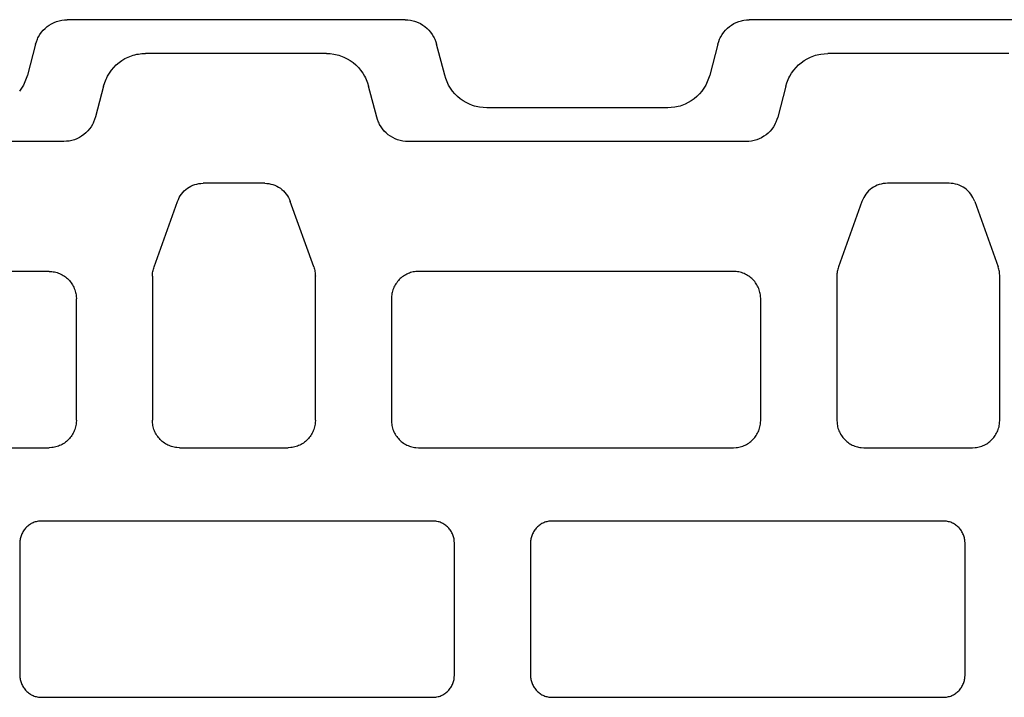
# Model space of a CAD drawing. Units: centimetres. Extents: x 0 to 107, y -2 to 149.
# Drawn here: x 19 to 28, y 83 to 89 of the extents above; entities that cross this region are included whole.
import ezdxf

# ---------------------------------------------------------------- set-up
doc = ezdxf.new("R2010")
doc.units = ezdxf.units.CM
doc.linetypes.add('AUSGEZOGEN', pattern=[0])
doc.layers.add('SP_KONSTRUKTION', color=7, linetype='AUSGEZOGEN', lineweight=25)

msp = doc.modelspace()

# ---------------------------------------------------------------- linework, layer by layer
at = {"layer": 'SP_KONSTRUKTION', "color": 7, "linetype": 'AUSGEZOGEN', "lineweight": 25, "transparency": 33554687}
for p, q in [((19.4072, 88.4607), (19.4261, 88.4742)), ((19.4261, 88.4742), (19.4462, 88.4862)), ((19.4462, 88.4862), (19.4671, 88.4966)), ((19.4671, 88.4966), (19.4888, 88.5053)), ((19.4888, 88.5053), (19.4999, 88.5089)), ((19.4999, 88.5089), (19.5111, 88.512)), ((19.5111, 88.512), (19.5225, 88.5144)), ((19.5225, 88.5144), (19.534, 88.5164)), ((19.534, 88.5164), (19.5571, 88.5189)), ((19.5571, 88.5189), (19.5804, 88.5206)), ((21.0506, 88.5207), (19.5804, 88.5206)), ((22.5207, 88.5207), (21.0506, 88.5207)), ((22.5207, 88.5207), (22.544, 88.519)), ((22.544, 88.519), (22.5672, 88.5165)), ((22.5672, 88.5165), (22.5786, 88.5145)), ((22.5786, 88.5145), (22.59, 88.5121)), ((22.59, 88.5121), (22.6013, 88.509)), ((22.6013, 88.509), (22.6124, 88.5054)), ((22.6124, 88.5054), (22.634, 88.4968)), ((22.634, 88.4968), (22.655, 88.4863)), ((22.655, 88.4863), (22.675, 88.4743)), ((22.675, 88.4743), (22.6939, 88.4608)), ((25.3418, 88.4608), (25.3608, 88.4744)), ((25.3608, 88.4744), (25.3808, 88.4864)), ((25.3808, 88.4864), (25.4017, 88.4968)), ((25.4017, 88.4968), (25.4234, 88.5055)), ((25.4234, 88.5055), (25.4345, 88.5091)), ((25.4345, 88.5091), (25.4458, 88.5122)), ((25.4458, 88.5122), (25.4571, 88.5146)), ((25.4571, 88.5146), (25.4686, 88.5166)), ((25.4686, 88.5166), (25.4917, 88.5191)), ((25.4917, 88.5191), (25.515, 88.5208)), ((26.9852, 88.5208), (25.515, 88.5208)), ((28.4553, 88.5209), (26.9852, 88.5208)), ((19.3323, 88.3723), (19.3442, 88.3923)), ((19.3442, 88.3923), (19.3579, 88.4112)), ((19.3579, 88.4112), (19.373, 88.429)), ((19.373, 88.429), (19.3895, 88.4456)), ((19.3895, 88.4456), (19.4072, 88.4607)), ((22.6939, 88.4608), (22.7117, 88.4456)), ((22.7117, 88.4456), (22.7281, 88.4291)), ((22.7281, 88.4291), (22.7433, 88.4113)), ((22.7433, 88.4113), (22.757, 88.3924)), ((22.757, 88.3924), (22.7689, 88.3724)), ((25.2669, 88.3724), (25.2788, 88.3925)), ((25.2788, 88.3925), (25.2925, 88.4114)), ((25.2925, 88.4114), (25.3076, 88.4292)), ((25.3076, 88.4292), (25.3241, 88.4457)), ((25.3241, 88.4457), (25.3418, 88.4608)), ((19.3065, 88.3074), (19.2356, 88.0381)), ((19.3065, 88.3074), (19.3141, 88.3295)), ((19.3141, 88.3295), (19.3224, 88.3512)), ((19.3224, 88.3512), (19.3271, 88.3618)), ((19.3271, 88.3618), (19.3323, 88.3723)), ((22.7689, 88.3724), (22.7741, 88.362)), ((22.7741, 88.362), (22.7788, 88.3513)), ((22.7788, 88.3513), (22.7871, 88.3296)), ((22.7871, 88.3296), (22.7946, 88.3075)), ((22.8656, 88.0382), (22.7946, 88.3075)), ((25.2412, 88.3075), (25.1702, 88.0383)), ((25.2412, 88.3075), (25.2487, 88.3297)), ((25.2487, 88.3297), (25.257, 88.3514)), ((25.257, 88.3514), (25.2617, 88.362)), ((25.2617, 88.362), (25.2669, 88.3724)), ((20.1561, 88.2124), (20.1711, 88.2165)), ((20.1711, 88.2165), (20.1862, 88.2198)), ((20.1862, 88.2198), (20.2015, 88.2223)), ((20.2015, 88.2223), (20.2324, 88.2257)), ((20.2324, 88.2257), (20.2635, 88.2279)), ((21.0506, 88.2277), (20.2635, 88.2279)), ((21.8377, 88.2276), (21.0506, 88.2277)), ((21.8377, 88.2276), (21.8688, 88.2254)), ((21.8688, 88.2254), (21.8997, 88.222)), ((21.8997, 88.222), (21.9149, 88.2194)), ((21.9149, 88.2194), (21.9301, 88.2161)), ((21.9301, 88.2161), (21.9451, 88.212)), ((26.0907, 88.2113), (26.1057, 88.2153)), ((26.1057, 88.2153), (26.1208, 88.2186)), ((26.1208, 88.2186), (26.1361, 88.2212)), ((26.1361, 88.2212), (26.167, 88.2246)), ((26.167, 88.2246), (26.1981, 88.2267)), ((26.9852, 88.2266), (26.1981, 88.2267)), ((27.7723, 88.2265), (26.9852, 88.2266)), ((20.0089, 88.1279), (20.0325, 88.1481)), ((20.0325, 88.1481), (20.0578, 88.1662)), ((20.0578, 88.1662), (20.0844, 88.1822)), ((20.0844, 88.1822), (20.1124, 88.196)), ((20.1124, 88.196), (20.1413, 88.2076)), ((20.1413, 88.2076), (20.1561, 88.2124)), ((21.9451, 88.212), (21.9599, 88.2072)), ((21.9599, 88.2072), (21.9888, 88.1957)), ((21.9888, 88.1957), (22.0168, 88.1818)), ((22.0168, 88.1818), (22.0434, 88.1658)), ((22.0434, 88.1658), (22.0687, 88.1477)), ((22.0687, 88.1477), (22.0923, 88.1275)), ((25.9435, 88.1268), (25.9671, 88.1469)), ((25.9671, 88.1469), (25.9924, 88.165)), ((25.9924, 88.165), (26.019, 88.181)), ((26.019, 88.181), (26.0469, 88.1949)), ((26.0469, 88.1949), (26.0759, 88.2065)), ((26.0759, 88.2065), (26.0907, 88.2113)), ((19.9326, 88.0302), (19.9485, 88.0569)), ((19.9485, 88.0569), (19.9667, 88.0822)), ((19.9667, 88.0822), (19.9869, 88.1059)), ((19.9869, 88.1059), (20.0089, 88.1279)), ((22.0923, 88.1275), (22.1142, 88.1055)), ((22.1142, 88.1055), (22.1344, 88.0818)), ((22.1344, 88.0818), (22.1527, 88.0565)), ((22.1527, 88.0565), (22.1686, 88.0298)), ((25.8671, 88.0291), (25.8831, 88.0558)), ((25.8831, 88.0558), (25.9013, 88.081)), ((25.9013, 88.081), (25.9215, 88.1048)), ((25.9215, 88.1048), (25.9435, 88.1268)), ((19.2082, 87.9654), (19.2013, 87.9516)), ((19.2145, 87.9796), (19.2082, 87.9654)), ((19.2256, 88.0086), (19.2145, 87.9796)), ((19.2356, 88.0381), (19.2256, 88.0086)), ((19.8983, 87.9437), (19.9083, 87.9731)), ((19.9083, 87.9731), (19.9193, 88.0022)), ((19.9193, 88.0022), (19.9256, 88.0164)), ((19.9256, 88.0164), (19.9326, 88.0302)), ((22.1686, 88.0298), (22.1755, 88.0159)), ((22.1755, 88.0159), (22.1818, 88.0017)), ((22.1818, 88.0017), (22.1928, 87.9727)), ((22.1928, 87.9727), (22.2028, 87.9432)), ((22.8756, 88.0087), (22.8656, 88.0382)), ((22.8867, 87.9797), (22.8756, 88.0087)), ((22.8929, 87.9655), (22.8867, 87.9797)), ((22.8999, 87.9517), (22.8929, 87.9655)), ((25.1429, 87.9656), (25.1359, 87.9517)), ((25.1491, 87.9798), (25.1429, 87.9656)), ((25.1602, 88.0088), (25.1491, 87.9798)), ((25.1702, 88.0383), (25.1602, 88.0088)), ((25.8329, 87.9425), (25.8428, 87.972)), ((25.8428, 87.972), (25.8539, 88.001)), ((25.8539, 88.001), (25.8602, 88.0152)), ((25.8602, 88.0152), (25.8671, 88.0291)), ((19.1854, 87.9249), (19.1671, 87.8996)), ((19.2013, 87.9516), (19.1854, 87.9249)), ((19.8983, 87.9437), (19.8272, 87.6744)), ((22.2738, 87.674), (22.2028, 87.9432)), ((22.9158, 87.925), (22.8999, 87.9517)), ((22.9341, 87.8997), (22.9158, 87.925)), ((22.9542, 87.876), (22.9341, 87.8997)), ((22.9762, 87.8539), (22.9542, 87.876)), ((25.0815, 87.876), (25.0596, 87.854)), ((25.1017, 87.8998), (25.0815, 87.876)), ((25.12, 87.925), (25.1017, 87.8998)), ((25.1359, 87.9517), (25.12, 87.925)), ((25.8329, 87.9425), (25.7618, 87.6733)), ((22.9998, 87.8338), (22.9762, 87.8539)), ((23.0251, 87.8157), (22.9998, 87.8338)), ((23.0517, 87.7997), (23.0251, 87.8157)), ((23.0797, 87.7858), (23.0517, 87.7997)), ((24.9841, 87.7997), (24.9561, 87.7859)), ((25.0107, 87.8157), (24.9841, 87.7997)), ((25.036, 87.8338), (25.0107, 87.8157)), ((25.0596, 87.854), (25.036, 87.8338)), ((23.1086, 87.7742), (23.0797, 87.7858)), ((23.1234, 87.7694), (23.1086, 87.7742)), ((23.1384, 87.7654), (23.1234, 87.7694)), ((23.1536, 87.7621), (23.1384, 87.7654)), ((23.1689, 87.7595), (23.1536, 87.7621)), ((23.1997, 87.7561), (23.1689, 87.7595)), ((23.2308, 87.7539), (23.1997, 87.7561)), ((24.0179, 87.7539), (23.2308, 87.7539)), ((24.805, 87.7539), (24.0179, 87.7539)), ((24.8361, 87.7562), (24.805, 87.7539)), ((24.8669, 87.7596), (24.8361, 87.7562)), ((24.8822, 87.7621), (24.8669, 87.7596)), ((24.8974, 87.7654), (24.8822, 87.7621)), ((24.9124, 87.7695), (24.8974, 87.7654)), ((24.9272, 87.7743), (24.9124, 87.7695)), ((24.9561, 87.7859), (24.9272, 87.7743)), ((19.8067, 87.6199), (19.8015, 87.6095)), ((19.8114, 87.6305), (19.8067, 87.6199)), ((19.8197, 87.6523), (19.8114, 87.6305)), ((19.8272, 87.6744), (19.8197, 87.6523)), ((22.2813, 87.6519), (22.2738, 87.674)), ((22.2896, 87.6301), (22.2813, 87.6519)), ((22.2943, 87.6194), (22.2896, 87.6301)), ((22.2995, 87.609), (22.2943, 87.6194)), ((25.7413, 87.6188), (25.7361, 87.6084)), ((25.746, 87.6294), (25.7413, 87.6188)), ((25.7543, 87.6512), (25.746, 87.6294)), ((25.7618, 87.6733), (25.7543, 87.6512)), ((19.7443, 87.5363), (19.7265, 87.5211)), ((19.7607, 87.5528), (19.7443, 87.5363)), ((19.7759, 87.5706), (19.7607, 87.5528)), ((19.7896, 87.5895), (19.7759, 87.5706)), ((19.8015, 87.6095), (19.7896, 87.5895)), ((22.3114, 87.589), (22.2995, 87.609)), ((22.3251, 87.5701), (22.3114, 87.589)), ((22.3402, 87.5523), (22.3251, 87.5701)), ((22.3567, 87.5358), (22.3402, 87.5523)), ((22.3744, 87.5206), (22.3567, 87.5358)), ((25.6788, 87.5351), (25.6611, 87.52)), ((25.6953, 87.5516), (25.6788, 87.5351)), ((25.7104, 87.5694), (25.6953, 87.5516)), ((25.7241, 87.5884), (25.7104, 87.5694)), ((25.7361, 87.6084), (25.7241, 87.5884)), ((19.5533, 87.4612), (18.0831, 87.4615)), ((19.5766, 87.4629), (19.5533, 87.4612)), ((19.5997, 87.4655), (19.5766, 87.4629)), ((19.6112, 87.4674), (19.5997, 87.4655)), ((19.6226, 87.4698), (19.6112, 87.4674)), ((19.6338, 87.4729), (19.6226, 87.4698)), ((19.6449, 87.4765), (19.6338, 87.4729)), ((19.6666, 87.4852), (19.6449, 87.4765)), ((19.6876, 87.4956), (19.6666, 87.4852)), ((19.7076, 87.5076), (19.6876, 87.4956)), ((19.7265, 87.5211), (19.7076, 87.5076)), ((22.3933, 87.507), (22.3744, 87.5206)), ((22.4134, 87.495), (22.3933, 87.507)), ((22.4343, 87.4846), (22.4134, 87.495)), ((22.456, 87.476), (22.4343, 87.4846)), ((22.4671, 87.4724), (22.456, 87.476)), ((22.4783, 87.4693), (22.4671, 87.4724)), ((22.4897, 87.4668), (22.4783, 87.4693)), ((22.5012, 87.4649), (22.4897, 87.4668)), ((22.5243, 87.4623), (22.5012, 87.4649)), ((22.5476, 87.4607), (22.5243, 87.4623)), ((24.0178, 87.4604), (22.5476, 87.4607)), ((25.4879, 87.4601), (24.0178, 87.4604)), ((25.5112, 87.4618), (25.4879, 87.4601)), ((25.5343, 87.4643), (25.5112, 87.4618)), ((25.5458, 87.4662), (25.5343, 87.4643)), ((25.5572, 87.4687), (25.5458, 87.4662)), ((25.5685, 87.4718), (25.5572, 87.4687)), ((25.5795, 87.4754), (25.5685, 87.4718)), ((25.6012, 87.484), (25.5795, 87.4754)), ((25.6222, 87.4944), (25.6012, 87.484)), ((25.6422, 87.5064), (25.6222, 87.4944)), ((25.6611, 87.52), (25.6422, 87.5064)), ((20.5757, 87.0036), (20.5872, 87.0176)), ((20.5872, 87.0176), (20.5998, 87.0307)), ((20.5998, 87.0307), (20.6132, 87.0428)), ((20.6132, 87.0428), (20.6275, 87.054)), ((20.6275, 87.054), (20.6427, 87.0639)), ((20.6427, 87.0639), (20.6585, 87.0727)), ((20.6585, 87.0727), (20.675, 87.0802)), ((20.675, 87.0802), (20.6921, 87.0865)), ((20.6921, 87.0865), (20.7096, 87.0914)), ((20.7096, 87.0914), (20.7273, 87.0945)), ((20.7273, 87.0945), (20.7454, 87.0964)), ((20.7454, 87.0964), (20.7635, 87.0976)), ((21.2998, 87.0976), (20.7635, 87.0976)), ((21.2998, 87.0976), (21.3179, 87.0964)), ((21.3179, 87.0964), (21.3359, 87.0945)), ((21.3359, 87.0945), (21.3537, 87.0914)), ((21.3537, 87.0914), (21.3712, 87.0865)), ((21.3712, 87.0865), (21.3882, 87.0802)), ((21.3882, 87.0802), (21.4047, 87.0727)), ((21.4047, 87.0727), (21.4206, 87.0639)), ((21.4206, 87.0639), (21.4357, 87.054)), ((21.4357, 87.054), (21.45, 87.0428)), ((21.45, 87.0428), (21.4635, 87.0307)), ((21.4635, 87.0307), (21.4761, 87.0176)), ((21.4761, 87.0176), (21.4876, 87.0036)), ((26.5407, 87.0176), (26.5291, 87.0036)), ((26.5532, 87.0307), (26.5407, 87.0176)), ((26.5667, 87.0428), (26.5532, 87.0307)), ((26.581, 87.054), (26.5667, 87.0428)), ((26.5962, 87.0639), (26.581, 87.054)), ((26.612, 87.0727), (26.5962, 87.0639)), ((26.6285, 87.0802), (26.612, 87.0727)), ((26.6456, 87.0865), (26.6285, 87.0802)), ((26.663, 87.0914), (26.6456, 87.0865)), ((26.6808, 87.0945), (26.663, 87.0914)), ((26.6988, 87.0964), (26.6808, 87.0945)), ((26.7169, 87.0976), (26.6988, 87.0964)), ((27.2533, 87.0976), (26.7169, 87.0976)), ((27.2714, 87.0964), (27.2533, 87.0976)), ((27.2894, 87.0945), (27.2714, 87.0964)), ((27.3072, 87.0914), (27.2894, 87.0945)), ((27.3246, 87.0865), (27.3072, 87.0914)), ((27.3417, 87.0802), (27.3246, 87.0865)), ((27.3582, 87.0727), (27.3417, 87.0802)), ((27.3741, 87.0639), (27.3582, 87.0727)), ((27.3892, 87.054), (27.3741, 87.0639)), ((27.4035, 87.0428), (27.3892, 87.054)), ((27.417, 87.0307), (27.4035, 87.0428)), ((27.4295, 87.0176), (27.417, 87.0307)), ((27.441, 87.0036), (27.4295, 87.0176)), ((20.3372, 86.3705), (20.5415, 86.9399)), ((20.5415, 86.9399), (20.5487, 86.9566)), ((20.5487, 86.9566), (20.5565, 86.9729)), ((20.5565, 86.9729), (20.5654, 86.9886)), ((20.5654, 86.9886), (20.5757, 87.0036)), ((21.4876, 87.0036), (21.4979, 86.9886)), ((21.4979, 86.9886), (21.5068, 86.9729)), ((21.5068, 86.9729), (21.5146, 86.9566)), ((21.5146, 86.9566), (21.5218, 86.9399)), ((21.7261, 86.3705), (21.5218, 86.9399)), ((26.4949, 86.9399), (26.2906, 86.3705)), ((26.5021, 86.9566), (26.4949, 86.9399)), ((26.5099, 86.9729), (26.5021, 86.9566)), ((26.5188, 86.9886), (26.5099, 86.9729)), ((26.5291, 87.0036), (26.5188, 86.9886)), ((27.4514, 86.9886), (27.441, 87.0036)), ((27.4603, 86.9729), (27.4514, 86.9886)), ((27.468, 86.9566), (27.4603, 86.9729)), ((27.4753, 86.9399), (27.468, 86.9566)), ((27.4753, 86.9399), (27.6796, 86.3705)), ((19.4252, 86.3308), (16.6847, 86.3308)), ((19.4252, 86.3308), (19.4485, 86.3292)), ((20.3265, 86.3301), (20.3286, 86.3403)), ((20.3286, 86.3403), (20.3311, 86.3504)), ((20.3311, 86.3504), (20.334, 86.3605)), ((20.334, 86.3605), (20.3372, 86.3705)), ((21.7261, 86.3705), (21.7292, 86.3605)), ((21.7292, 86.3605), (21.7321, 86.3504)), ((21.7321, 86.3504), (21.7347, 86.3403)), ((21.7347, 86.3403), (21.7368, 86.3301)), ((22.6381, 86.3308), (22.6148, 86.3292)), ((25.3786, 86.3308), (22.6381, 86.3308)), ((25.4019, 86.3292), (25.3786, 86.3308)), ((26.282, 86.3403), (26.2799, 86.3301)), ((26.2846, 86.3504), (26.282, 86.3403)), ((26.2875, 86.3605), (26.2846, 86.3504)), ((26.2906, 86.3705), (26.2875, 86.3605)), ((27.6826, 86.3605), (27.6796, 86.3705)), ((27.6856, 86.3504), (27.6826, 86.3605)), ((27.6882, 86.3403), (27.6856, 86.3504)), ((27.6902, 86.3301), (27.6882, 86.3403)), ((19.4485, 86.3292), (19.4601, 86.3279)), ((19.4601, 86.3279), (19.4716, 86.3261)), ((19.4716, 86.3261), (19.4829, 86.3236)), ((19.4829, 86.3236), (19.4942, 86.3205)), ((19.4942, 86.3205), (19.5052, 86.3167)), ((19.5052, 86.3167), (19.5161, 86.3123)), ((19.5161, 86.3123), (19.5268, 86.3075)), ((19.5268, 86.3075), (19.5372, 86.3021)), ((19.5372, 86.3021), (19.5472, 86.2963)), ((19.5472, 86.2963), (19.5571, 86.2899)), ((19.5571, 86.2899), (19.5665, 86.2832)), ((19.5665, 86.2832), (19.5757, 86.2759)), ((19.5757, 86.2759), (19.5844, 86.2682)), ((19.5844, 86.2682), (19.5928, 86.26)), ((19.5928, 86.26), (19.6008, 86.2515)), ((19.6008, 86.2515), (19.6083, 86.2425)), ((20.3229, 86.2885), (20.3234, 86.299)), ((20.3229, 86.2885), (20.3229, 85.0368)), ((20.3234, 86.299), (20.324, 86.3094)), ((20.324, 86.3094), (20.325, 86.3199)), ((20.325, 86.3199), (20.3265, 86.3301)), ((21.7368, 86.3301), (21.7383, 86.3199)), ((21.7383, 86.3199), (21.7393, 86.3094)), ((21.7393, 86.3094), (21.7399, 86.299)), ((21.7399, 86.299), (21.7404, 86.2885)), ((21.7404, 85.0368), (21.7404, 86.2885)), ((22.4625, 86.2515), (22.455, 86.2425)), ((22.4705, 86.26), (22.4625, 86.2515)), ((22.4789, 86.2682), (22.4705, 86.26)), ((22.4876, 86.2759), (22.4789, 86.2682)), ((22.4967, 86.2832), (22.4876, 86.2759)), ((22.5062, 86.2899), (22.4967, 86.2832)), ((22.516, 86.2963), (22.5062, 86.2899)), ((22.5261, 86.3021), (22.516, 86.2963)), ((22.5365, 86.3075), (22.5261, 86.3021)), ((22.5471, 86.3123), (22.5365, 86.3075)), ((22.558, 86.3167), (22.5471, 86.3123)), ((22.5691, 86.3205), (22.558, 86.3167)), ((22.5804, 86.3236), (22.5691, 86.3205)), ((22.5917, 86.3261), (22.5804, 86.3236)), ((22.6032, 86.3279), (22.5917, 86.3261)), ((22.6148, 86.3292), (22.6032, 86.3279)), ((25.4135, 86.3279), (25.4019, 86.3292)), ((25.425, 86.3261), (25.4135, 86.3279)), ((25.4364, 86.3236), (25.425, 86.3261)), ((25.4476, 86.3205), (25.4364, 86.3236)), ((25.4587, 86.3167), (25.4476, 86.3205)), ((25.4696, 86.3123), (25.4587, 86.3167)), ((25.4803, 86.3075), (25.4696, 86.3123)), ((25.4906, 86.3021), (25.4803, 86.3075)), ((25.5007, 86.2963), (25.4906, 86.3021)), ((25.5105, 86.2899), (25.5007, 86.2963)), ((25.52, 86.2832), (25.5105, 86.2899)), ((25.5291, 86.2759), (25.52, 86.2832)), ((25.5379, 86.2682), (25.5291, 86.2759)), ((25.5463, 86.26), (25.5379, 86.2682)), ((25.5542, 86.2515), (25.5463, 86.26)), ((25.5618, 86.2425), (25.5542, 86.2515)), ((26.2768, 86.299), (26.2764, 86.2885)), ((26.2764, 86.2885), (26.2764, 85.0368)), ((26.2775, 86.3094), (26.2768, 86.299)), ((26.2784, 86.3199), (26.2775, 86.3094)), ((26.2799, 86.3301), (26.2784, 86.3199)), ((27.6917, 86.3199), (27.6902, 86.3301)), ((27.6927, 86.3094), (27.6917, 86.3199)), ((27.6934, 86.299), (27.6927, 86.3094)), ((27.6938, 86.2885), (27.6934, 86.299)), ((27.6938, 85.0368), (27.6938, 86.2885)), ((19.6083, 86.2425), (19.6154, 86.2332)), ((19.6154, 86.2332), (19.622, 86.2237)), ((19.622, 86.2237), (19.6282, 86.2137)), ((19.6282, 86.2137), (19.6338, 86.2035)), ((19.6338, 86.2035), (19.6389, 86.193)), ((19.6389, 86.193), (19.6437, 86.1823)), ((19.6437, 86.1823), (19.6478, 86.1714)), ((19.6478, 86.1714), (19.6515, 86.1603)), ((19.6515, 86.1603), (19.6545, 86.149)), ((22.4118, 86.1603), (22.4088, 86.149)), ((22.4154, 86.1714), (22.4118, 86.1603)), ((22.4196, 86.1823), (22.4154, 86.1714)), ((22.4243, 86.193), (22.4196, 86.1823)), ((22.4295, 86.2035), (22.4243, 86.193)), ((22.4351, 86.2137), (22.4295, 86.2035)), ((22.4413, 86.2237), (22.4351, 86.2137)), ((22.4479, 86.2332), (22.4413, 86.2237)), ((22.455, 86.2425), (22.4479, 86.2332)), ((25.5689, 86.2332), (25.5618, 86.2425)), ((25.5755, 86.2237), (25.5689, 86.2332)), ((25.5816, 86.2137), (25.5755, 86.2237)), ((25.5873, 86.2035), (25.5816, 86.2137)), ((25.5924, 86.193), (25.5873, 86.2035)), ((25.5971, 86.1823), (25.5924, 86.193)), ((25.6013, 86.1714), (25.5971, 86.1823)), ((25.6049, 86.1603), (25.6013, 86.1714)), ((25.608, 86.149), (25.6049, 86.1603)), ((19.6545, 86.149), (19.657, 86.1376)), ((19.657, 86.1376), (19.6587, 86.1261)), ((19.6587, 86.1261), (19.6599, 86.1145)), ((19.6599, 86.1145), (19.6614, 86.0912)), ((19.6614, 85.0368), (19.6614, 86.0912)), ((22.4034, 86.1145), (22.4019, 86.0912)), ((22.4019, 86.0912), (22.4019, 85.0368)), ((22.4046, 86.1261), (22.4034, 86.1145)), ((22.4063, 86.1376), (22.4046, 86.1261)), ((22.4088, 86.149), (22.4063, 86.1376)), ((25.6104, 86.1376), (25.608, 86.149)), ((25.6121, 86.1261), (25.6104, 86.1376)), ((25.6133, 86.1145), (25.6121, 86.1261)), ((25.6149, 86.0912), (25.6133, 86.1145)), ((25.6149, 85.0368), (25.6149, 86.0912)), ((19.6515, 84.9677), (19.6478, 84.9566)), ((19.6545, 84.979), (19.6515, 84.9677)), ((19.657, 84.9904), (19.6545, 84.979)), ((19.6587, 85.0019), (19.657, 84.9904)), ((19.6599, 85.0135), (19.6587, 85.0019)), ((19.6614, 85.0368), (19.6599, 85.0135)), ((20.3245, 85.0135), (20.3229, 85.0368)), ((20.3257, 85.0019), (20.3245, 85.0135)), ((20.3274, 84.9904), (20.3257, 85.0019)), ((20.3298, 84.979), (20.3274, 84.9904)), ((20.3328, 84.9677), (20.3298, 84.979)), ((20.3365, 84.9566), (20.3328, 84.9677)), ((21.7305, 84.9677), (21.7268, 84.9566)), ((21.7335, 84.979), (21.7305, 84.9677)), ((21.7359, 84.9904), (21.7335, 84.979)), ((21.7376, 85.0019), (21.7359, 84.9904)), ((21.7388, 85.0135), (21.7376, 85.0019)), ((21.7404, 85.0368), (21.7388, 85.0135)), ((22.4019, 85.0368), (22.4034, 85.0135)), ((22.4034, 85.0135), (22.4046, 85.0019)), ((22.4046, 85.0019), (22.4063, 84.9904)), ((22.4063, 84.9904), (22.4088, 84.979)), ((22.4088, 84.979), (22.4118, 84.9677)), ((22.4118, 84.9677), (22.4154, 84.9566)), ((25.6013, 84.9566), (25.6049, 84.9677)), ((25.6049, 84.9677), (25.608, 84.979)), ((25.608, 84.979), (25.6104, 84.9904)), ((25.6104, 84.9904), (25.6121, 85.0019)), ((25.6121, 85.0019), (25.6133, 85.0135)), ((25.6133, 85.0135), (25.6149, 85.0368)), ((26.2764, 85.0368), (26.2779, 85.0135)), ((26.2779, 85.0135), (26.2791, 85.0019)), ((26.2791, 85.0019), (26.2809, 84.9904)), ((26.2809, 84.9904), (26.2832, 84.979)), ((26.2832, 84.979), (26.2863, 84.9677)), ((26.2863, 84.9677), (26.2899, 84.9566)), ((27.6803, 84.9566), (27.6839, 84.9677)), ((27.6839, 84.9677), (27.687, 84.979)), ((27.687, 84.979), (27.6894, 84.9904)), ((27.6894, 84.9904), (27.6911, 85.0019)), ((27.6911, 85.0019), (27.6923, 85.0135)), ((27.6923, 85.0135), (27.6938, 85.0368)), ((19.6008, 84.8766), (19.5928, 84.868)), ((19.6083, 84.8855), (19.6008, 84.8766)), ((19.6154, 84.8947), (19.6083, 84.8855)), ((19.622, 84.9044), (19.6154, 84.8947)), ((19.6282, 84.9142), (19.622, 84.9044)), ((19.6338, 84.9245), (19.6282, 84.9142)), ((19.6389, 84.9349), (19.6338, 84.9245)), ((19.6437, 84.9457), (19.6389, 84.9349)), ((19.6478, 84.9566), (19.6437, 84.9457)), ((20.3407, 84.9457), (20.3365, 84.9566)), ((20.3453, 84.9349), (20.3407, 84.9457)), ((20.3505, 84.9245), (20.3453, 84.9349)), ((20.3561, 84.9142), (20.3505, 84.9245)), ((20.3623, 84.9044), (20.3561, 84.9142)), ((20.3689, 84.8947), (20.3623, 84.9044)), ((20.376, 84.8855), (20.3689, 84.8947)), ((20.3835, 84.8766), (20.376, 84.8855)), ((20.3915, 84.868), (20.3835, 84.8766)), ((21.6798, 84.8766), (21.6718, 84.868)), ((21.6873, 84.8855), (21.6798, 84.8766)), ((21.6944, 84.8947), (21.6873, 84.8855)), ((21.701, 84.9044), (21.6944, 84.8947)), ((21.7071, 84.9142), (21.701, 84.9044)), ((21.7128, 84.9245), (21.7071, 84.9142)), ((21.718, 84.9349), (21.7128, 84.9245)), ((21.7226, 84.9457), (21.718, 84.9349)), ((21.7268, 84.9566), (21.7226, 84.9457)), ((22.4154, 84.9566), (22.4196, 84.9457)), ((22.4196, 84.9457), (22.4243, 84.9349)), ((22.4243, 84.9349), (22.4295, 84.9245)), ((22.4295, 84.9245), (22.4351, 84.9142)), ((22.4351, 84.9142), (22.4413, 84.9044)), ((22.4413, 84.9044), (22.4479, 84.8947)), ((22.4479, 84.8947), (22.455, 84.8855)), ((22.455, 84.8855), (22.4625, 84.8766)), ((22.4625, 84.8766), (22.4705, 84.868)), ((25.5463, 84.868), (25.5542, 84.8766)), ((25.5542, 84.8766), (25.5618, 84.8855)), ((25.5618, 84.8855), (25.5689, 84.8947)), ((25.5689, 84.8947), (25.5755, 84.9044)), ((25.5755, 84.9044), (25.5816, 84.9142)), ((25.5816, 84.9142), (25.5873, 84.9245)), ((25.5873, 84.9245), (25.5924, 84.9349)), ((25.5924, 84.9349), (25.5971, 84.9457)), ((25.5971, 84.9457), (25.6013, 84.9566)), ((26.2899, 84.9566), (26.2941, 84.9457)), ((26.2941, 84.9457), (26.2988, 84.9349)), ((26.2988, 84.9349), (26.3039, 84.9245)), ((26.3039, 84.9245), (26.3096, 84.9142)), ((26.3096, 84.9142), (26.3157, 84.9044)), ((26.3157, 84.9044), (26.3224, 84.8947)), ((26.3224, 84.8947), (26.3294, 84.8855)), ((26.3294, 84.8855), (26.337, 84.8766)), ((26.337, 84.8766), (26.3449, 84.868)), ((27.6252, 84.868), (27.6332, 84.8766)), ((27.6332, 84.8766), (27.6407, 84.8855)), ((27.6407, 84.8855), (27.6478, 84.8947)), ((27.6478, 84.8947), (27.6544, 84.9044)), ((27.6544, 84.9044), (27.6606, 84.9142)), ((27.6606, 84.9142), (27.6662, 84.9245)), ((27.6662, 84.9245), (27.6714, 84.9349)), ((27.6714, 84.9349), (27.6761, 84.9457)), ((27.6761, 84.9457), (27.6803, 84.9566)), ((16.6847, 84.7972), (19.4252, 84.7972)), ((19.4485, 84.7988), (19.4252, 84.7972)), ((19.4601, 84.8), (19.4485, 84.7988)), ((19.4716, 84.8018), (19.4601, 84.8)), ((19.4829, 84.8044), (19.4716, 84.8018)), ((19.4942, 84.8075), (19.4829, 84.8044)), ((19.5052, 84.8113), (19.4942, 84.8075)), ((19.5161, 84.8157), (19.5052, 84.8113)), ((19.5268, 84.8205), (19.5161, 84.8157)), ((19.5372, 84.8259), (19.5268, 84.8205)), ((19.5472, 84.8317), (19.5372, 84.8259)), ((19.5571, 84.838), (19.5472, 84.8317)), ((19.5665, 84.8448), (19.5571, 84.838)), ((19.5757, 84.8521), (19.5665, 84.8448)), ((19.5844, 84.8599), (19.5757, 84.8521)), ((19.5928, 84.868), (19.5844, 84.8599)), ((20.3999, 84.8599), (20.3915, 84.868)), ((20.4086, 84.8521), (20.3999, 84.8599)), ((20.4178, 84.8448), (20.4086, 84.8521)), ((20.4272, 84.838), (20.4178, 84.8448)), ((20.437, 84.8317), (20.4272, 84.838)), ((20.4471, 84.8259), (20.437, 84.8317)), ((20.4576, 84.8205), (20.4471, 84.8259)), ((20.4682, 84.8157), (20.4576, 84.8205)), ((20.479, 84.8113), (20.4682, 84.8157)), ((20.4901, 84.8075), (20.479, 84.8113)), ((20.5013, 84.8044), (20.4901, 84.8075)), ((20.5128, 84.8018), (20.5013, 84.8044)), ((20.5243, 84.8), (20.5128, 84.8018)), ((20.5358, 84.7988), (20.5243, 84.8)), ((20.5591, 84.7972), (20.5358, 84.7988)), ((20.5591, 84.7972), (21.5041, 84.7972)), ((21.5274, 84.7988), (21.5041, 84.7972)), ((21.539, 84.8), (21.5274, 84.7988)), ((21.5505, 84.8018), (21.539, 84.8)), ((21.562, 84.8044), (21.5505, 84.8018)), ((21.5732, 84.8075), (21.562, 84.8044)), ((21.5843, 84.8113), (21.5732, 84.8075)), ((21.5951, 84.8157), (21.5843, 84.8113)), ((21.6057, 84.8205), (21.5951, 84.8157)), ((21.6161, 84.8259), (21.6057, 84.8205)), ((21.6263, 84.8317), (21.6161, 84.8259)), ((21.636, 84.838), (21.6263, 84.8317)), ((21.6455, 84.8448), (21.636, 84.838)), ((21.6546, 84.8521), (21.6455, 84.8448)), ((21.6634, 84.8599), (21.6546, 84.8521)), ((21.6718, 84.868), (21.6634, 84.8599)), ((22.4705, 84.868), (22.4789, 84.8599)), ((22.4789, 84.8599), (22.4876, 84.8521)), ((22.4876, 84.8521), (22.4967, 84.8448)), ((22.4967, 84.8448), (22.5062, 84.838)), ((22.5062, 84.838), (22.516, 84.8317)), ((22.516, 84.8317), (22.5261, 84.8259)), ((22.5261, 84.8259), (22.5365, 84.8205)), ((22.5365, 84.8205), (22.5471, 84.8157)), ((22.5471, 84.8157), (22.558, 84.8113)), ((22.558, 84.8113), (22.5691, 84.8075)), ((22.5691, 84.8075), (22.5804, 84.8044)), ((22.5804, 84.8044), (22.5917, 84.8018)), ((22.5917, 84.8018), (22.6032, 84.8)), ((22.6032, 84.8), (22.6148, 84.7988)), ((22.6148, 84.7988), (22.6381, 84.7972)), ((22.6381, 84.7972), (25.3786, 84.7972)), ((25.3786, 84.7972), (25.4019, 84.7988)), ((25.4019, 84.7988), (25.4135, 84.8)), ((25.4135, 84.8), (25.425, 84.8018)), ((25.425, 84.8018), (25.4364, 84.8044)), ((25.4364, 84.8044), (25.4476, 84.8075)), ((25.4476, 84.8075), (25.4587, 84.8113)), ((25.4587, 84.8113), (25.4696, 84.8157)), ((25.4696, 84.8157), (25.4803, 84.8205)), ((25.4803, 84.8205), (25.4906, 84.8259)), ((25.4906, 84.8259), (25.5007, 84.8317)), ((25.5007, 84.8317), (25.5105, 84.838)), ((25.5105, 84.838), (25.52, 84.8448)), ((25.52, 84.8448), (25.5291, 84.8521)), ((25.5291, 84.8521), (25.5379, 84.8599)), ((25.5379, 84.8599), (25.5463, 84.868)), ((26.3449, 84.868), (26.3533, 84.8599)), ((26.3533, 84.8599), (26.3621, 84.8521)), ((26.3621, 84.8521), (26.3712, 84.8448)), ((26.3712, 84.8448), (26.3807, 84.838)), ((26.3807, 84.838), (26.3905, 84.8317)), ((26.3905, 84.8317), (26.4006, 84.8259)), ((26.4006, 84.8259), (26.411, 84.8205)), ((26.411, 84.8205), (26.4216, 84.8157)), ((26.4216, 84.8157), (26.4325, 84.8113)), ((26.4325, 84.8113), (26.4436, 84.8075)), ((26.4436, 84.8075), (26.4548, 84.8044)), ((26.4548, 84.8044), (26.4662, 84.8018)), ((26.4662, 84.8018), (26.4777, 84.8)), ((26.4777, 84.8), (26.4893, 84.7988)), ((26.4893, 84.7988), (26.5126, 84.7972)), ((26.5126, 84.7972), (27.4576, 84.7972)), ((27.4576, 84.7972), (27.4809, 84.7988)), ((27.4809, 84.7988), (27.4925, 84.8)), ((27.4925, 84.8), (27.504, 84.8018)), ((27.504, 84.8018), (27.5154, 84.8044)), ((27.5154, 84.8044), (27.5266, 84.8075)), ((27.5266, 84.8075), (27.5377, 84.8113)), ((27.5377, 84.8113), (27.5486, 84.8157)), ((27.5486, 84.8157), (27.5592, 84.8205)), ((27.5592, 84.8205), (27.5696, 84.8259)), ((27.5696, 84.8259), (27.5797, 84.8317)), ((27.5797, 84.8317), (27.5895, 84.838)), ((27.5895, 84.838), (27.599, 84.8448)), ((27.599, 84.8448), (27.6081, 84.8521)), ((27.6081, 84.8521), (27.6169, 84.8599)), ((27.6169, 84.8599), (27.6252, 84.868)), ((19.2315, 84.1097), (19.2249, 84.1032)), ((19.2386, 84.1159), (19.2315, 84.1097)), ((19.2458, 84.1217), (19.2386, 84.1159)), ((19.2534, 84.1271), (19.2458, 84.1217)), ((19.2613, 84.1322), (19.2534, 84.1271)), ((19.2693, 84.1369), (19.2613, 84.1322)), ((19.2777, 84.1411), (19.2693, 84.1369)), ((19.2862, 84.145), (19.2777, 84.1411)), ((19.2949, 84.1485), (19.2862, 84.145)), ((19.3037, 84.1515), (19.2949, 84.1485)), ((19.3127, 84.1541), (19.3037, 84.1515)), ((19.3218, 84.1561), (19.3127, 84.1541)), ((19.331, 84.1575), (19.3218, 84.1561)), ((19.3403, 84.1585), (19.331, 84.1575)), ((19.3589, 84.1598), (19.3403, 84.1585)), ((22.761, 84.1598), (19.3589, 84.1598)), ((22.7796, 84.1585), (22.761, 84.1598)), ((22.7889, 84.1575), (22.7796, 84.1585)), ((22.7981, 84.1561), (22.7889, 84.1575)), ((22.8072, 84.1541), (22.7981, 84.1561)), ((22.8162, 84.1515), (22.8072, 84.1541)), ((22.825, 84.1485), (22.8162, 84.1515)), ((22.8337, 84.145), (22.825, 84.1485)), ((22.8422, 84.1411), (22.8337, 84.145)), ((22.8506, 84.1369), (22.8422, 84.1411)), ((22.8586, 84.1322), (22.8506, 84.1369)), ((22.8665, 84.1271), (22.8586, 84.1322)), ((22.8741, 84.1217), (22.8665, 84.1271)), ((22.8814, 84.1159), (22.8741, 84.1217)), ((22.8884, 84.1097), (22.8814, 84.1159)), ((22.8951, 84.1032), (22.8884, 84.1097)), ((23.673, 84.1097), (23.6663, 84.1032)), ((23.68, 84.1159), (23.673, 84.1097)), ((23.6874, 84.1217), (23.68, 84.1159)), ((23.6949, 84.1271), (23.6874, 84.1217)), ((23.7028, 84.1322), (23.6949, 84.1271)), ((23.7108, 84.1369), (23.7028, 84.1322)), ((23.7191, 84.1411), (23.7108, 84.1369)), ((23.7277, 84.145), (23.7191, 84.1411)), ((23.7364, 84.1485), (23.7277, 84.145)), ((23.7452, 84.1515), (23.7364, 84.1485)), ((23.7542, 84.1541), (23.7452, 84.1515)), ((23.7633, 84.1561), (23.7542, 84.1541)), ((23.7726, 84.1575), (23.7633, 84.1561)), ((23.7818, 84.1585), (23.7726, 84.1575)), ((23.8005, 84.1598), (23.7818, 84.1585)), ((27.2025, 84.1598), (23.8005, 84.1598)), ((27.2211, 84.1585), (27.2025, 84.1598)), ((27.2304, 84.1575), (27.2211, 84.1585)), ((27.2396, 84.1561), (27.2304, 84.1575)), ((27.2487, 84.1541), (27.2396, 84.1561)), ((27.2577, 84.1515), (27.2487, 84.1541)), ((27.2665, 84.1485), (27.2577, 84.1515)), ((27.2752, 84.145), (27.2665, 84.1485)), ((27.2837, 84.1411), (27.2752, 84.145)), ((27.292, 84.1369), (27.2837, 84.1411)), ((27.3001, 84.1322), (27.292, 84.1369)), ((27.308, 84.1271), (27.3001, 84.1322)), ((27.3156, 84.1217), (27.308, 84.1271)), ((27.3228, 84.1159), (27.3156, 84.1217)), ((27.3299, 84.1097), (27.3228, 84.1159)), ((27.3366, 84.1032), (27.3299, 84.1097)), ((19.1779, 84.0234), (19.1755, 84.0143)), ((19.1808, 84.0323), (19.1779, 84.0234)), ((19.1842, 84.041), (19.1808, 84.0323)), ((19.1879, 84.0496), (19.1842, 84.041)), ((19.192, 84.058), (19.1879, 84.0496)), ((19.1966, 84.0661), (19.192, 84.058)), ((19.2015, 84.0741), (19.1966, 84.0661)), ((19.2068, 84.0818), (19.2015, 84.0741)), ((19.2124, 84.0892), (19.2068, 84.0818)), ((19.2184, 84.0963), (19.2124, 84.0892)), ((19.2249, 84.1032), (19.2184, 84.0963)), ((22.9015, 84.0963), (22.8951, 84.1032)), ((22.9075, 84.0892), (22.9015, 84.0963)), ((22.9131, 84.0818), (22.9075, 84.0892)), ((22.9185, 84.0741), (22.9131, 84.0818)), ((22.9233, 84.0661), (22.9185, 84.0741)), ((22.9279, 84.058), (22.9233, 84.0661)), ((22.932, 84.0496), (22.9279, 84.058)), ((22.9357, 84.041), (22.932, 84.0496)), ((22.9391, 84.0323), (22.9357, 84.041)), ((22.942, 84.0234), (22.9391, 84.0323)), ((22.9445, 84.0143), (22.942, 84.0234)), ((23.6194, 84.0234), (23.617, 84.0143)), ((23.6223, 84.0323), (23.6194, 84.0234)), ((23.6257, 84.041), (23.6223, 84.0323)), ((23.6294, 84.0496), (23.6257, 84.041)), ((23.6335, 84.058), (23.6294, 84.0496)), ((23.6381, 84.0661), (23.6335, 84.058)), ((23.6429, 84.0741), (23.6381, 84.0661)), ((23.6482, 84.0818), (23.6429, 84.0741)), ((23.6539, 84.0892), (23.6482, 84.0818)), ((23.66, 84.0963), (23.6539, 84.0892)), ((23.6663, 84.1032), (23.66, 84.0963)), ((27.3429, 84.0963), (27.3366, 84.1032)), ((27.349, 84.0892), (27.3429, 84.0963)), ((27.3546, 84.0818), (27.349, 84.0892)), ((27.3599, 84.0741), (27.3546, 84.0818)), ((27.3649, 84.0661), (27.3599, 84.0741)), ((27.3694, 84.058), (27.3649, 84.0661)), ((27.3735, 84.0496), (27.3694, 84.058)), ((27.3773, 84.041), (27.3735, 84.0496)), ((27.3806, 84.0323), (27.3773, 84.041)), ((27.3835, 84.0234), (27.3806, 84.0323)), ((27.386, 84.0143), (27.3835, 84.0234)), ((19.1712, 83.9868), (19.17, 83.9681)), ((19.17, 83.9681), (19.17, 82.8179)), ((19.1722, 83.996), (19.1712, 83.9868)), ((19.1736, 84.0052), (19.1722, 83.996)), ((19.1755, 84.0143), (19.1736, 84.0052)), ((22.9464, 84.0052), (22.9445, 84.0143)), ((22.9477, 83.996), (22.9464, 84.0052)), ((22.9487, 83.9868), (22.9477, 83.996)), ((22.95, 83.9681), (22.9487, 83.9868)), ((22.95, 82.8179), (22.95, 83.9681)), ((23.6127, 83.9868), (23.6115, 83.9681)), ((23.6115, 83.9681), (23.6115, 82.8179)), ((23.6136, 83.996), (23.6127, 83.9868)), ((23.615, 84.0052), (23.6136, 83.996)), ((23.617, 84.0143), (23.615, 84.0052)), ((27.3879, 84.0052), (27.386, 84.0143)), ((27.3893, 83.996), (27.3879, 84.0052)), ((27.3902, 83.9868), (27.3893, 83.996)), ((27.3915, 83.9681), (27.3902, 83.9868)), ((27.3915, 82.8179), (27.3915, 83.9681)), ((19.17, 82.8179), (19.1712, 82.7992)), ((19.1712, 82.7992), (19.1722, 82.7899)), ((19.1722, 82.7899), (19.1736, 82.7808)), ((19.1736, 82.7808), (19.1755, 82.7716)), ((19.1755, 82.7716), (19.1779, 82.7626)), ((19.1779, 82.7626), (19.1808, 82.7537)), ((19.1808, 82.7537), (19.1842, 82.745)), ((19.1842, 82.745), (19.1879, 82.7364)), ((19.1879, 82.7364), (19.192, 82.7281)), ((22.9279, 82.7281), (22.932, 82.7364)), ((22.932, 82.7364), (22.9357, 82.745)), ((22.9357, 82.745), (22.9391, 82.7537)), ((22.9391, 82.7537), (22.942, 82.7626)), ((22.942, 82.7626), (22.9445, 82.7716)), ((22.9445, 82.7716), (22.9464, 82.7808)), ((22.9464, 82.7808), (22.9477, 82.7899)), ((22.9477, 82.7899), (22.9487, 82.7992)), ((22.9487, 82.7992), (22.95, 82.8179)), ((23.6115, 82.8179), (23.6127, 82.7992)), ((23.6127, 82.7992), (23.6136, 82.7899)), ((23.6136, 82.7899), (23.615, 82.7808)), ((23.615, 82.7808), (23.617, 82.7716)), ((23.617, 82.7716), (23.6194, 82.7626)), ((23.6194, 82.7626), (23.6223, 82.7537)), ((23.6223, 82.7537), (23.6257, 82.745)), ((23.6257, 82.745), (23.6294, 82.7364)), ((23.6294, 82.7364), (23.6335, 82.7281)), ((27.3694, 82.7281), (27.3735, 82.7364)), ((27.3735, 82.7364), (27.3773, 82.745)), ((27.3773, 82.745), (27.3806, 82.7537)), ((27.3806, 82.7537), (27.3835, 82.7626)), ((27.3835, 82.7626), (27.386, 82.7716)), ((27.386, 82.7716), (27.3879, 82.7808)), ((27.3879, 82.7808), (27.3893, 82.7899)), ((27.3893, 82.7899), (27.3902, 82.7992)), ((27.3902, 82.7992), (27.3915, 82.8179)), ((19.192, 82.7281), (19.1966, 82.7199)), ((19.1966, 82.7199), (19.2015, 82.7119)), ((19.2015, 82.7119), (19.2068, 82.7043)), ((19.2068, 82.7043), (19.2124, 82.6968)), ((19.2124, 82.6968), (19.2184, 82.6897)), ((19.2184, 82.6897), (19.2249, 82.6828)), ((19.2249, 82.6828), (19.2315, 82.6763)), ((19.2315, 82.6763), (19.2386, 82.6701)), ((19.2386, 82.6701), (19.2458, 82.6643)), ((19.2458, 82.6643), (19.2534, 82.6588)), ((19.2534, 82.6588), (19.2613, 82.6538)), ((19.2613, 82.6538), (19.2693, 82.6491)), ((19.2693, 82.6491), (19.2777, 82.6449)), ((22.8422, 82.6449), (22.8506, 82.6491)), ((22.8506, 82.6491), (22.8586, 82.6538)), ((22.8586, 82.6538), (22.8665, 82.6588)), ((22.8665, 82.6588), (22.8741, 82.6643)), ((22.8741, 82.6643), (22.8814, 82.6701)), ((22.8814, 82.6701), (22.8884, 82.6763)), ((22.8884, 82.6763), (22.8951, 82.6828)), ((22.8951, 82.6828), (22.9015, 82.6897)), ((22.9015, 82.6897), (22.9075, 82.6968)), ((22.9075, 82.6968), (22.9131, 82.7043)), ((22.9131, 82.7043), (22.9185, 82.7119)), ((22.9185, 82.7119), (22.9233, 82.7199)), ((22.9233, 82.7199), (22.9279, 82.7281)), ((23.6335, 82.7281), (23.6381, 82.7199)), ((23.6381, 82.7199), (23.6429, 82.7119)), ((23.6429, 82.7119), (23.6482, 82.7043)), ((23.6482, 82.7043), (23.6539, 82.6968)), ((23.6539, 82.6968), (23.66, 82.6897)), ((23.66, 82.6897), (23.6663, 82.6828)), ((23.6663, 82.6828), (23.673, 82.6763)), ((23.673, 82.6763), (23.68, 82.6701)), ((23.68, 82.6701), (23.6874, 82.6643)), ((23.6874, 82.6643), (23.6949, 82.6588)), ((23.6949, 82.6588), (23.7028, 82.6538)), ((23.7028, 82.6538), (23.7108, 82.6491)), ((23.7108, 82.6491), (23.7191, 82.6449)), ((27.2837, 82.6449), (27.292, 82.6491)), ((27.292, 82.6491), (27.3001, 82.6538)), ((27.3001, 82.6538), (27.308, 82.6588)), ((27.308, 82.6588), (27.3156, 82.6643)), ((27.3156, 82.6643), (27.3228, 82.6701)), ((27.3228, 82.6701), (27.3299, 82.6763)), ((27.3299, 82.6763), (27.3366, 82.6828)), ((27.3366, 82.6828), (27.3429, 82.6897)), ((27.3429, 82.6897), (27.349, 82.6968)), ((27.349, 82.6968), (27.3546, 82.7043)), ((27.3546, 82.7043), (27.3599, 82.7119)), ((27.3599, 82.7119), (27.3649, 82.7199)), ((27.3649, 82.7199), (27.3694, 82.7281)), ((19.2777, 82.6449), (19.2862, 82.641)), ((19.2862, 82.641), (19.2949, 82.6375)), ((19.2949, 82.6375), (19.3037, 82.6345)), ((19.3037, 82.6345), (19.3127, 82.632)), ((19.3127, 82.632), (19.3218, 82.6299)), ((19.3218, 82.6299), (19.331, 82.6285)), ((19.331, 82.6285), (19.3403, 82.6275)), ((19.3403, 82.6275), (19.3589, 82.6262)), ((19.3589, 82.6262), (22.761, 82.6262)), ((22.761, 82.6262), (22.7796, 82.6275)), ((22.7796, 82.6275), (22.7889, 82.6285)), ((22.7889, 82.6285), (22.7981, 82.6299)), ((22.7981, 82.6299), (22.8072, 82.632)), ((22.8072, 82.632), (22.8162, 82.6345)), ((22.8162, 82.6345), (22.825, 82.6375)), ((22.825, 82.6375), (22.8337, 82.641)), ((22.8337, 82.641), (22.8422, 82.6449)), ((23.7191, 82.6449), (23.7277, 82.641)), ((23.7277, 82.641), (23.7364, 82.6375)), ((23.7364, 82.6375), (23.7452, 82.6345)), ((23.7452, 82.6345), (23.7542, 82.632)), ((23.7542, 82.632), (23.7633, 82.6299)), ((23.7633, 82.6299), (23.7726, 82.6285)), ((23.7726, 82.6285), (23.7818, 82.6275)), ((23.7818, 82.6275), (23.8005, 82.6262)), ((23.8005, 82.6262), (27.2025, 82.6262)), ((27.2025, 82.6262), (27.2211, 82.6275)), ((27.2211, 82.6275), (27.2304, 82.6285)), ((27.2304, 82.6285), (27.2396, 82.6299)), ((27.2396, 82.6299), (27.2487, 82.632)), ((27.2487, 82.632), (27.2577, 82.6345)), ((27.2577, 82.6345), (27.2665, 82.6375)), ((27.2665, 82.6375), (27.2752, 82.641)), ((27.2752, 82.641), (27.2837, 82.6449))]:
    msp.add_line(p, q, dxfattribs=at)

doc.saveas('drawing.dxf')
